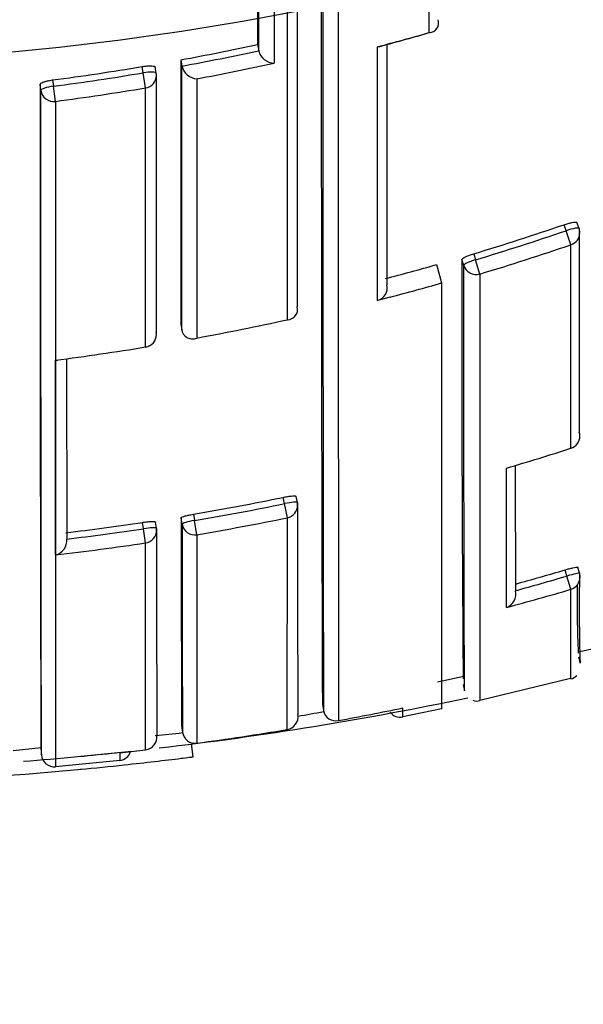
# Model space of a CAD drawing. Units: millimetres. Extents: x 0 to 1108, y 0 to 1492.
# Drawn here: x 788 to 792, y 1261 to 1269 of the extents above; entities that cross this region are included whole.
import ezdxf
from ezdxf import colors
from ezdxf.entities.mleader import LeaderData, LeaderLine
from ezdxf.math import Vec2, Vec3

# ---------------------------------------------------------------- set-up
doc = ezdxf.new("R2010")
doc.units = ezdxf.units.MM
doc.layers.add('DV2_Défaut', color=7, linetype='Continuous')
doc.layers.add('Défaut', color=7, linetype='Continuous')

# ---------------------------------------------------------------- blocks, each defined once
blk = doc.blocks.new('_DOT')
at = {"color": 0}
blk.add_line((0, 0), (-1, 0), dxfattribs=at)
at = {"color": 0, "const_width": 0.333}
blk.add_lwpolyline([(-0.1665, 0, 1), (0.1665, 0, 1)], format="xyb", close=True, dxfattribs=at)
blk = doc.blocks.new('SE1')
at = {"layer": 'DV2_Défaut', "color": 7, "linetype": 'Continuous'}
for p, q in [((789.9626, 1268.4451), (789.9728, 1268.3975)), ((789.9728, 1268.3973), (789.9728, 1268.3975)), ((789.3669, 1268.3271), (789.3757, 1268.2792)), ((789.0745, 1268.2263), (789.0662, 1268.2744)), ((789.1766, 1268.2225), (789.1683, 1268.2705)), ((789.3757, 1268.2792), (789.3757, 1268.279)), ((788.3712, 1268.1705), (788.3774, 1268.122)), ((789.0942, 1268.1091), (789.0745, 1268.2263)), ((788.2809, 1268.089), (788.2748, 1268.1372)), ((788.393, 1268.0041), (788.3774, 1268.122)), ((792.361, 1267), (792.3448, 1267.0466)), ((792.4608, 1267.0172), (792.4447, 1267.0636)), ((792.3981, 1266.8911), (792.361, 1267)), ((791.5653, 1266.7307), (791.5513, 1266.7778)), ((791.6425, 1266.8213), (791.6565, 1266.7741)), ((791.3528, 1266.7365), (791.3933, 1266.5942)), ((791.6897, 1266.6638), (791.6565, 1266.7741)), ((791.3933, 1266.5942), (791.3933, 1263.286)), ((790.9933, 1266.4847), (790.896, 1266.4593)), ((790.2715, 1266.4101), (790.2716, 1266.4099)), ((789.3672, 1266.2771), (789.3759, 1266.2288)), ((789.3759, 1266.2288), (789.3759, 1266.2286)), ((789.0944, 1266.0958), (789.0941, 1266.0972)), ((792.3979, 1265.3103), (792.3976, 1265.311)), ((790.1724, 1264.8807), (790.1622, 1264.9292)), ((790.1949, 1264.7713), (790.1724, 1264.8807)), ((790.2728, 1264.8891), (790.2626, 1264.9374)), ((789.4656, 1264.7985), (789.4737, 1264.7495)), ((789.0774, 1264.6861), (789.0698, 1264.7351)), ((789.178, 1264.6892), (789.1705, 1264.7379)), ((789.3771, 1264.7213), (789.369, 1264.77)), ((789.4924, 1264.6395), (789.4737, 1264.7495)), ((790.1943, 1263.1267), (790.1949, 1264.7713)), ((789.0939, 1264.5757), (789.0774, 1264.6861)), ((789.4924, 1264.6395), (789.4928, 1263.0202)), ((788.4814, 1264.6055), (788.4814, 1264.6053)), ((789.0936, 1262.9691), (789.0939, 1264.5757)), ((792.3665, 1264.3186), (792.3522, 1264.3663)), ((792.4646, 1264.3397), (792.4503, 1264.3872)), ((792.397, 1264.2153), (792.3665, 1264.3186)), ((791.9668, 1264.205), (791.9669, 1264.2048)), ((792.4533, 1263.7311), (792.6563, 1263.7744)), ((792.4557, 1263.6899), (792.4683, 1263.641)), ((791.3624, 1263.4982), (791.5666, 1263.5418)), ((791.6904, 1263.3547), (792.3948, 1263.5251)), ((791.561, 1263.476), (791.5718, 1263.4267)), ((790.4667, 1263.3237), (790.4755, 1263.2747)), ((790.4755, 1263.2747), (790.4756, 1263.2745)), ((791.0908, 1263.229), (791.3923, 1263.291)), ((789.3736, 1263.1555), (789.3801, 1263.1061)), ((788.0662, 1262.964), (788.2817, 1262.9879)), ((788.2806, 1262.9788), (788.2849, 1262.9285)), ((788.8935, 1262.946), (789.0936, 1262.9691)), ((789.4641, 1262.9142), (789.4514, 1263.0147)), ((788.3932, 1262.8389), (788.8933, 1262.8895))]:
    blk.add_line(p, q, dxfattribs=at)
for centre, radius, start, end in [((785.9933, 1290.7957), 22.5, 207.12509, 0), ((5975.493, 1267.4606), 5184.9026, 179.9846424, 180.0471186), ((3833.909, 1267.6747), 3043.6377, 179.9792538, 180.0238051), ((2219.351, 1268.1326), 1428.8924, 179.9739312, 180.192829), ((3166.8945, 1268.1976), 2376.424, 179.9849253, 180.1186917), ((791.2947, 1268.6137), 0.0756, 271.35543, 19.34705), ((785.6845, 1288.3331), 20.5752, 284.67245, 285.82852), ((785.502, 1288.7269), 21.0046, 284.93413, 286.06602), ((785.7089, 1288.3475), 20.3519, 280.35458, 282.06431), ((785.709, 1288.3498), 20.403, 280.35316, 282.0627), ((790.0953, 1268.4277), 0.1262, 193.94834, 268.30649), ((790.896, 1268.5046), 0.0758, 270.00071, 284.81145), ((2627.4955, 1267.5421), 1838.1287, 179.9755326, 180.0394306), ((785.7078, 1288.3527), 20.3572, 277.51768, 279.49561), ((789.4993, 1268.3061), 0.1266, 192.3801, 266.75528), ((785.6992, 1288.3802), 20.5534, 280.6345, 282.33972), ((785.708, 1288.3548), 20.4081, 277.51593, 279.49502), ((785.7074, 1288.3381), 20.5105, 277.5237, 279.5044), ((785.7488, 1286.4089), 20.455, 286.74603, 288.81207), ((792.3663, 1266.9845), 0.1, 0.01836, 19.09975), ((785.7487, 1286.4101), 20.5055, 286.74471, 288.81199), ((785.75, 1286.3978), 20.6085, 286.75105, 288.81955), ((1076.0567, 1265.9656), 284.5065, 179.836442, 180.492289), ((785.7809, 1286.3002), 20.3416, 284.73752, 285.89726), ((790.8719, 1266.5557), 0.0993, 284.02387, 14.31659), ((790.1942, 1266.389), 0.0802, 270.6974, 15.08698), ((785.7713, 1286.3528), 20.5263, 280.44391, 282.446), ((789.0782, 1266.1945), 0.1, 279.31698, 0.02247), ((785.7668, 1286.3809), 20.5547, 277.3424, 279.31593), ((788.4004, 1266.0753), 0.0809, 265.1754, 276.88424), ((792.3673, 1265.4055), 0.1, 287.82543, 0.05597), ((785.979, 1285.2721), 20.9677, 286.39383, 287.82554), ((1648.7419, 1266.4048), 856.7779, 180.0821121, 180.1471057), ((785.9887, 1285.2453), 20.7403, 279.65058, 281.60859), ((785.9886, 1285.2457), 20.7904, 279.6501, 281.60939), ((790.1749, 1264.8685), 0.1, 0.05716, 11.88308), ((1467.5825, 1265.5255), 677.31, 180.0538668, 180.1931504), ((785.9867, 1285.257), 20.7522, 276.88785, 278.54384), ((1366.6186, 1265.5905), 577.2501, 180.0814376, 180.2416884), ((1712.6954, 1265.655), 923.3188, 180.057941, 180.158167), ((785.9906, 1285.2405), 20.8965, 279.64702, 281.60684), ((785.9866, 1285.257), 20.8019, 276.88808, 278.5447), ((789.0792, 1264.6738), 0.1, 0.05719, 8.81687), ((1770.853, 1265.6752), 981.6754, 180.0575638, 180.1514338), ((788.3657, 1264.5953), 0.1161, 283.85701, 4.94127), ((785.9865, 1285.2671), 20.9234, 276.60586, 278.54091), ((786.2142, 1285.1675), 21.6879, 285.38145, 286.4404), ((808.163, 1264.0726), 15.7007, 179.02593, 181.57421), ((792.3688, 1264.3109), 0.1, 0.11219, 16.69676), ((786.2137, 1285.1687), 21.7389, 285.34613, 286.44126), ((786.2135, 1285.1794), 21.857, 285.06997, 286.43363), ((791.8594, 1264.1785), 0.1107, 289.485, 13.78348), ((728.7187, 1263.9536), 63.6789, 359.609277, 0.235522), ((801.2203, 1264.107), 8.7744, 179.04063, 182.5368), ((792.3754, 1263.6104), 0.0929, 282.8848, 317.09897), ((785.9933, 1290.2957), 27.5, 276.69487, 281.75454), ((791.6686, 1263.4167), 0.069, 241.84249, 289.01606), ((787.9351, 1276.4939), 13.4694, 280.01847, 280.87908), ((790.5713, 1263.2917), 0.0973, 190.17597, 282.33893), ((786.2712, 1286.6017), 23.8005, 280.45971, 281.68522), ((789.0933, 1263.2524), 1.9988, 359.19222, 1.20626), ((791.0721, 1263.321), 0.0987, 217.78202, 281.5168), ((786.2614, 1286.6579), 23.8575, 277.7844, 279.4884), ((787.9351, 1276.4939), 13.4694, 275.25675, 276.16071), ((785.9933, 1290.2957), 27.5, 274.48878, 276.24277), ((788.8827, 1262.9863), 0.1, 276.21586, 341.91975), ((788.3845, 1262.9372), 0.1, 184.71007, 275.04182), ((792.6236, 1262.9208), 3.7302, 179.61257, 180.52035), ((785.9933, 1290.2957), 27.6, 272.51762, 275.40708)]:
    blk.add_arc(centre, radius, start, end, dxfattribs=at)
for centre, major_axis, ratio, start_param, end_param in [((789.078, 1268.2055), (-0.0985, -0.017), 0.210568, 3.14123, 4.711518), ((789.078, 1268.2055), (-0.1, 0), 0.977059, 1.733162, 3.141593), ((789.078, 1268.2055), (-0.0985, -0.017), 0.210568, 3.105337, 3.14123), ((789.078, 1268.2055), (-0.1, 0), 0.977059, 3.141593, 3.308757), ((788.3802, 1268.101), (-0.0992, -0.0126), 0.211902, 4.713562, 6.256237), ((788.3802, 1268.101), (0.1, 0), 0.976997, 3.265392, 4.840985), ((792.3663, 1266.9845), (-0.0945, -0.0327), 0.163925, 3.141593, 4.711721), ((792.3663, 1266.9845), (-0.1, 0), 0.985008, 1.89435, 3.141593), ((791.6613, 1266.7583), (-0.0959, -0.0284), 0.164994, 4.713303, 6.234596), ((791.6613, 1266.7583), (0.1, 0.0001), 0.985155, 3.424402, 5.000022), ((789.0782, 1266.1945), (-0.1, 0), 0.985472, 1.730692, 3.141593), ((789.0782, 1266.1945), (-0.1, 0), 0.985472, 3.141593, 3.306311), ((792.3673, 1265.4055), (-0.1, -0.0001), 0.991546, 1.878476, 3.141593), ((792.3673, 1265.4055), (-0.1, -0.0001), 0.991546, 3.141593, 3.454017), ((790.1749, 1264.8685), (-0.0979, -0.0206), 0.124531, 3.141309, 4.711745), ((790.1749, 1264.8685), (-0.1, -0.0001), 0.991951, 1.770799, 3.141593), ((790.1749, 1264.8685), (-0.0979, -0.0206), 0.124531, 3.115639, 3.141309), ((790.1749, 1264.8685), (-0.1, -0.0001), 0.991951, 3.141593, 3.346364), ((789.4758, 1264.7373), (-0.0987, -0.0163), 0.124133, 4.71293, 6.262932), ((789.4758, 1264.7373), (0.1, 0.0001), 0.992105, 3.30252, 4.878081), ((789.0792, 1264.6738), (-0.0988, -0.0153), 0.123875, 3.122589, 4.711734), ((789.0792, 1264.6738), (-0.1, -0.0001), 0.992184, 1.71773, 3.141593), ((792.3688, 1264.3109), (-0.0958, -0.0287), 0.080132, 3.141329, 4.711889), ((792.3688, 1264.3109), (-0.0958, -0.0287), 0.080132, 3.117897, 3.141329), ((792.3688, 1264.3109), (-0.1, -0.0002), 0.996549, 1.854726, 3.141593), ((790.1778, 1263.2253), (-0.1, -0.0004), 0.999679, 1.732104, 3.30711), ((789.0817, 1263.0683), (-0.1, -0.0003), 0.999708, 1.68669, 3.26169), ((789.4793, 1263.1193), (0.1, 0.0004), 0.999699, 3.268924, 4.843925)]:
    blk.add_ellipse(centre, major_axis=major_axis, ratio=ratio, start_param=start_param, end_param=end_param, dxfattribs=at)
for points in [[(791.2965, 1268.5381), (791.2965, 1268.6861), (791.2965, 1268.8368), (791.2965, 1268.9902)], [(789.9628, 1268.7006), (789.9627, 1268.6145), (789.9627, 1268.5294), (789.9626, 1268.4451)], [(789.9728, 1268.3975), (789.9728, 1268.4992), (789.9729, 1268.6022), (789.9729, 1268.7065)], [(790.0917, 1268.7345), (790.0917, 1268.5877), (790.0917, 1268.4434), (790.0916, 1268.3016)], [(790.896, 1266.4593), (790.896, 1267.0466), (790.8964, 1267.7052), (790.896, 1268.4289)], [(790.9679, 1268.4432), (790.9678, 1267.7614), (790.9679, 1267.1387), (790.9681, 1266.5803)], [(789.3759, 1266.2288), (789.3756, 1266.8338), (789.3755, 1267.519), (789.3757, 1268.2792)], [(789.1766, 1268.2218), (789.1764, 1267.477), (789.1765, 1266.8051), (789.1768, 1266.2107)], [(789.4922, 1268.1798), (789.4921, 1267.4351), (789.4921, 1266.7623), (789.4922, 1266.1665)], [(788.2748, 1268.1372), (788.2736, 1264.7879), (788.2806, 1262.98), (788.2806, 1262.9792)], [(789.0941, 1266.0972), (789.0942, 1266.6916), (789.0942, 1267.3638), (789.0942, 1268.1091)], [(792.4609, 1267.0162), (792.4612, 1266.4169), (792.4617, 1265.8873), (792.4624, 1265.436)], [(792.3976, 1265.311), (792.3978, 1265.762), (792.398, 1266.2916), (792.3981, 1266.8911)], [(790.9933, 1266.4847), (791.127, 1266.5198), (791.2603, 1266.5564), (791.3933, 1266.5942)], [(788.3935, 1264.4826), (788.3937, 1264.9078), (788.3938, 1265.4131), (788.3936, 1265.9947)], [(788.4802, 1266.0027), (788.4805, 1265.4698), (788.4809, 1265.0031), (788.4814, 1264.6055)], [(788.5765, 1262.9173), (788.6738, 1262.9265), (788.7711, 1262.9362), (788.8661, 1262.9462)]]:
    blk.add_open_spline(points, degree=3, dxfattribs=at)
for points, knots in [([(790.1952, 1266.3089), (790.1952, 1266.5242), (790.1952, 1266.7493), (790.1952, 1266.9839), (790.1952, 1267.06), (790.1952, 1267.137), (790.1952, 1267.2151), (790.1952, 1267.2931), (790.1952, 1267.3722), (790.1952, 1267.4522), (790.1952, 1267.5322), (790.1952, 1267.6132), (790.1952, 1267.6952), (790.1952, 1267.7772), (790.1952, 1267.8601), (790.1952, 1267.944), (790.1952, 1268.0279), (790.1952, 1268.1128), (790.1952, 1268.1986), (790.1952, 1268.2201), (790.1952, 1268.2416), (790.1952, 1268.2632), (790.1952, 1268.3495), (790.1952, 1268.4368), (790.1952, 1268.525), (790.1952, 1268.6025), (790.1952, 1268.6807), (790.1952, 1268.7597)], [0, 0, 0, 0, 0.302056, 0.302056, 0.302056, 0.399966, 0.399966, 0.399966, 0.497875, 0.497875, 0.497875, 0.595784, 0.595784, 0.595784, 0.693692, 0.693692, 0.693692, 0.791602, 0.791602, 0.791602, 0.816079, 0.816079, 0.816079, 0.913987, 0.913987, 0.913987, 1, 1, 1, 1]), ([(789.0662, 1268.2744), (789.0773, 1268.2763), (789.0885, 1268.2778), (789.0991, 1268.2788), (789.1096, 1268.2798), (789.1197, 1268.2803), (789.1286, 1268.2803), (789.1374, 1268.2803), (789.1453, 1268.2798), (789.1515, 1268.2789), (789.1576, 1268.2779), (789.1623, 1268.2764), (789.1651, 1268.2746), (789.1673, 1268.2732), (789.1684, 1268.2715), (789.1684, 1268.2697)], [0, 0, 0, 0, 0.210161, 0.210161, 0.210161, 0.420323, 0.420323, 0.420323, 0.630483, 0.630483, 0.630483, 0.840643, 0.840643, 0.840643, 1, 1, 1, 1]), ([(788.2748, 1268.1372), (788.2748, 1268.1396), (788.2767, 1268.1423), (788.2804, 1268.145), (788.2841, 1268.1477), (788.2896, 1268.1505), (788.2966, 1268.1532), (788.3035, 1268.1559), (788.312, 1268.1586), (788.3214, 1268.1611), (788.3309, 1268.1635), (788.3414, 1268.1657), (788.3522, 1268.1676), (788.3585, 1268.1687), (788.3648, 1268.1697), (788.3712, 1268.1705)], [0, 0, 0, 0, 0.218883, 0.218883, 0.218883, 0.437765, 0.437765, 0.437765, 0.656647, 0.656647, 0.656647, 0.875529, 0.875529, 0.875529, 1, 1, 1, 1]), ([(788.2849, 1262.9288), (788.2849, 1262.9288), (788.2849, 1262.9288), (788.2849, 1262.9289), (788.2849, 1262.929), (788.2849, 1262.9295), (788.2849, 1262.9302), (788.2849, 1262.9306), (788.2849, 1262.9311), (788.2849, 1262.9316), (788.2849, 1262.9319), (788.2849, 1262.9321), (788.2849, 1262.9324), (788.2849, 1262.9336), (788.2849, 1262.9352), (788.2849, 1262.937), (788.2848, 1262.9388), (788.2848, 1262.9409), (788.2848, 1262.9433), (788.2848, 1262.9482), (788.2848, 1262.9542), (788.2848, 1262.9615), (788.2848, 1262.9651), (788.2848, 1262.969), (788.2848, 1262.9732), (788.2848, 1262.9753), (788.2848, 1262.9775), (788.2848, 1262.9798), (788.2848, 1262.9843), (788.2847, 1262.9892), (788.2847, 1262.9943), (788.2847, 1262.9994), (788.2847, 1263.0048), (788.2847, 1263.0106), (788.2847, 1263.0163), (788.2847, 1263.0223), (788.2847, 1263.0286), (788.2846, 1263.0413), (788.2846, 1263.0552), (788.2846, 1263.0702), (788.2846, 1263.0852), (788.2845, 1263.1015), (788.2845, 1263.1189), (788.2845, 1263.1276), (788.2844, 1263.1367), (788.2844, 1263.146), (788.2844, 1263.1553), (788.2844, 1263.1649), (788.2844, 1263.1748), (788.2844, 1263.1847), (788.2843, 1263.1949), (788.2843, 1263.2054), (788.2843, 1263.2106), (788.2843, 1263.216), (788.2843, 1263.2214), (788.2843, 1263.2227), (788.2843, 1263.2241), (788.2843, 1263.2254), (788.2843, 1263.2261), (788.2843, 1263.2268), (788.2843, 1263.2275), (788.2843, 1263.2302), (788.2843, 1263.2329), (788.2843, 1263.2357), (788.2842, 1263.2468), (788.2842, 1263.2581), (788.2842, 1263.2698), (788.2842, 1263.2814), (788.2842, 1263.2934), (788.2841, 1263.3056), (788.2841, 1263.3178), (788.2841, 1263.3304), (788.2841, 1263.3432), (788.284, 1263.356), (788.284, 1263.3691), (788.284, 1263.3825), (788.284, 1263.396), (788.284, 1263.4097), (788.2839, 1263.4237), (788.2839, 1263.4377), (788.2839, 1263.452), (788.2839, 1263.4666), (788.2838, 1263.4812), (788.2838, 1263.496), (788.2838, 1263.5112), (788.2837, 1263.5416), (788.2837, 1263.5731), (788.2836, 1263.6058), (788.2836, 1263.6221), (788.2836, 1263.6388), (788.2835, 1263.6557), (788.2835, 1263.6599), (788.2835, 1263.6642), (788.2835, 1263.6684), (788.2835, 1263.6855), (788.2835, 1263.7029), (788.2834, 1263.7205), (788.2834, 1263.7382), (788.2834, 1263.7561), (788.2834, 1263.7744), (788.2833, 1263.8108), (788.2833, 1263.8485), (788.2832, 1263.8872), (788.2832, 1263.9066), (788.2831, 1263.9263), (788.2831, 1263.9463), (788.2831, 1263.9563), (788.2831, 1263.9663), (788.2831, 1263.9764), (788.283, 1263.9967), (788.283, 1264.0172), (788.283, 1264.0381), (788.283, 1264.0589), (788.2829, 1264.08), (788.2829, 1264.1014), (788.2828, 1264.1442), (788.2828, 1264.1882), (788.2827, 1264.2333), (788.2827, 1264.2558), (788.2827, 1264.2787), (788.2826, 1264.3018), (788.2826, 1264.3249), (788.2826, 1264.3483), (788.2825, 1264.372), (788.2825, 1264.4194), (788.2824, 1264.4679), (788.2824, 1264.5175), (788.2824, 1264.5424), (788.2823, 1264.5675), (788.2823, 1264.5929), (788.2823, 1264.6182), (788.2822, 1264.6439), (788.2822, 1264.6699), (788.2822, 1264.7218), (788.2821, 1264.7748), (788.2821, 1264.8289), (788.282, 1264.856), (788.282, 1264.8834), (788.282, 1264.911), (788.2819, 1264.9386), (788.2819, 1264.9666), (788.2819, 1264.9947), (788.2818, 1265.0511), (788.2818, 1265.1086), (788.2817, 1265.1672), (788.2817, 1265.1965), (788.2817, 1265.2261), (788.2817, 1265.256), (788.2816, 1265.2858), (788.2816, 1265.316), (788.2816, 1265.3464), (788.2815, 1265.4072), (788.2815, 1265.4691), (788.2815, 1265.5321), (788.2814, 1265.5636), (788.2814, 1265.5954), (788.2814, 1265.6274), (788.2814, 1265.6595), (788.2814, 1265.6918), (788.2813, 1265.7244), (788.2813, 1265.7896), (788.2813, 1265.8559), (788.2812, 1265.9233), (788.2812, 1265.9569), (788.2812, 1265.9909), (788.2812, 1266.0251), (788.2812, 1266.0593), (788.2811, 1266.0938), (788.2811, 1266.1286), (788.2811, 1266.1981), (788.2811, 1266.2687), (788.281, 1266.3404), (788.281, 1266.3762), (788.281, 1266.4123), (788.281, 1266.4487), (788.281, 1266.4851), (788.281, 1266.5217), (788.281, 1266.5586), (788.2809, 1266.6324), (788.2809, 1266.7073), (788.2809, 1266.7832), (788.2809, 1266.8212), (788.2809, 1266.8594), (788.2809, 1266.8979), (788.2809, 1266.9364), (788.2809, 1266.9752), (788.2809, 1267.0142), (788.2809, 1267.0922), (788.2809, 1267.1713), (788.2809, 1267.2515), (788.2808, 1267.2915), (788.2808, 1267.3319), (788.2808, 1267.3724), (788.2808, 1267.413), (788.2808, 1267.4539), (788.2809, 1267.495), (788.2809, 1267.5772), (788.2809, 1267.6605), (788.2809, 1267.7448), (788.2809, 1267.7869), (788.2809, 1267.8293), (788.2809, 1267.872), (788.2809, 1267.9436), (788.2809, 1268.0159), (788.2809, 1268.089)], [0, 0, 0, 0, 0.003194, 0.003194, 0.003194, 0.016204, 0.016204, 0.016204, 0.022709, 0.022709, 0.022709, 0.025962, 0.025962, 0.025962, 0.038972, 0.038972, 0.038972, 0.051982, 0.051982, 0.051982, 0.078003, 0.078003, 0.078003, 0.091013, 0.091013, 0.091013, 0.097519, 0.097519, 0.097519, 0.110529, 0.110529, 0.110529, 0.123539, 0.123539, 0.123539, 0.13655, 0.13655, 0.13655, 0.16257, 0.16257, 0.16257, 0.188591, 0.188591, 0.188591, 0.201602, 0.201602, 0.201602, 0.214612, 0.214612, 0.214612, 0.227622, 0.227622, 0.227622, 0.234128, 0.234128, 0.234128, 0.235754, 0.235754, 0.235754, 0.236567, 0.236567, 0.236567, 0.23982, 0.23982, 0.23982, 0.25283, 0.25283, 0.25283, 0.26584, 0.26584, 0.26584, 0.278851, 0.278851, 0.278851, 0.291861, 0.291861, 0.291861, 0.304871, 0.304871, 0.304871, 0.317882, 0.317882, 0.317882, 0.330892, 0.330892, 0.330892, 0.356913, 0.356913, 0.356913, 0.369924, 0.369924, 0.369924, 0.373176, 0.373176, 0.373176, 0.386187, 0.386187, 0.386187, 0.399197, 0.399197, 0.399197, 0.425218, 0.425218, 0.425218, 0.438228, 0.438228, 0.438228, 0.444734, 0.444734, 0.444734, 0.457744, 0.457744, 0.457744, 0.470755, 0.470755, 0.470755, 0.496776, 0.496776, 0.496776, 0.509786, 0.509786, 0.509786, 0.522796, 0.522796, 0.522796, 0.548818, 0.548818, 0.548818, 0.561828, 0.561828, 0.561828, 0.574838, 0.574838, 0.574838, 0.60086, 0.60086, 0.60086, 0.61387, 0.61387, 0.61387, 0.626881, 0.626881, 0.626881, 0.652902, 0.652902, 0.652902, 0.665912, 0.665912, 0.665912, 0.678923, 0.678923, 0.678923, 0.704944, 0.704944, 0.704944, 0.717954, 0.717954, 0.717954, 0.730965, 0.730965, 0.730965, 0.756986, 0.756986, 0.756986, 0.769997, 0.769997, 0.769997, 0.783007, 0.783007, 0.783007, 0.809028, 0.809028, 0.809028, 0.822039, 0.822039, 0.822039, 0.835049, 0.835049, 0.835049, 0.86107, 0.86107, 0.86107, 0.874081, 0.874081, 0.874081, 0.887091, 0.887091, 0.887091, 0.913113, 0.913113, 0.913113, 0.926123, 0.926123, 0.926123, 0.939134, 0.939134, 0.939134, 0.965155, 0.965155, 0.965155, 0.978165, 0.978165, 0.978165, 1, 1, 1, 1]), ([(788.393, 1268.0041), (788.393, 1267.9311), (788.393, 1267.8587), (788.393, 1267.7871), (788.393, 1267.7445), (788.393, 1267.702), (788.393, 1267.6599), (788.393, 1267.5756), (788.393, 1267.4923), (788.393, 1267.41), (788.393, 1267.3689), (788.393, 1267.328), (788.393, 1267.2874), (788.393, 1267.2468), (788.393, 1267.2065), (788.393, 1267.1664), (788.393, 1267.0862), (788.393, 1267.0071), (788.393, 1266.929), (788.393, 1266.89), (788.393, 1266.8512), (788.393, 1266.8127), (788.393, 1266.7742), (788.393, 1266.7359), (788.393, 1266.6979), (788.393, 1266.6219), (788.393, 1266.547), (788.393, 1266.4732), (788.393, 1266.4362), (788.393, 1266.3996), (788.393, 1266.3632), (788.393, 1266.3268), (788.393, 1266.2906), (788.393, 1266.2548), (788.393, 1266.1831), (788.393, 1266.1124), (788.393, 1266.0428), (788.393, 1266.008), (788.393, 1265.9735), (788.393, 1265.9392), (788.393, 1265.905), (788.393, 1265.871), (788.393, 1265.8373), (788.393, 1265.7698), (788.393, 1265.7035), (788.393, 1265.6382), (788.393, 1265.6056), (788.393, 1265.5732), (788.393, 1265.5411), (788.393, 1265.5091), (788.393, 1265.4772), (788.393, 1265.4457), (788.393, 1265.3826), (788.393, 1265.3206), (788.3931, 1265.2597), (788.3931, 1265.2293), (788.3931, 1265.1991), (788.3931, 1265.1692), (788.3931, 1265.1393), (788.3931, 1265.1097), (788.3931, 1265.0804), (788.3931, 1265.0217), (788.3931, 1264.9641), (788.3931, 1264.9077), (788.3931, 1264.8794), (788.3931, 1264.8515), (788.3931, 1264.8238), (788.3931, 1264.7961), (788.3931, 1264.7687), (788.3931, 1264.7416), (788.3931, 1264.6874), (788.3931, 1264.6343), (788.3931, 1264.5823), (788.3931, 1264.5563), (788.3931, 1264.5306), (788.3931, 1264.5052), (788.3931, 1264.4797), (788.3931, 1264.4546), (788.3931, 1264.4297), (788.3931, 1264.38), (788.3931, 1264.3314), (788.3932, 1264.2839), (788.3932, 1264.2602), (788.3932, 1264.2368), (788.3932, 1264.2136), (788.3932, 1264.1904), (788.3932, 1264.1676), (788.3932, 1264.145), (788.3932, 1264.0998), (788.3932, 1264.0558), (788.3932, 1264.0129), (788.3932, 1263.9914), (788.3932, 1263.9703), (788.3932, 1263.9494), (788.3932, 1263.9285), (788.3932, 1263.908), (788.3932, 1263.8877), (788.3932, 1263.8775), (788.3932, 1263.8674), (788.3932, 1263.8574), (788.3932, 1263.8374), (788.3932, 1263.8177), (788.3932, 1263.7983), (788.3932, 1263.7594), (788.3932, 1263.7217), (788.3932, 1263.6852), (788.3932, 1263.6669), (788.3932, 1263.6489), (788.3932, 1263.6312), (788.3932, 1263.6135), (788.3932, 1263.5961), (788.3932, 1263.579), (788.3932, 1263.5747), (788.3932, 1263.5705), (788.3932, 1263.5662), (788.3933, 1263.5493), (788.3933, 1263.5326), (788.3933, 1263.5162), (788.3933, 1263.4835), (788.3933, 1263.4519), (788.3933, 1263.4215), (788.3933, 1263.4062), (788.3933, 1263.3913), (788.3933, 1263.3767), (788.3933, 1263.3621), (788.3933, 1263.3477), (788.3933, 1263.3337), (788.3933, 1263.3197), (788.3933, 1263.3059), (788.3933, 1263.2925), (788.3933, 1263.279), (788.3933, 1263.2659), (788.3933, 1263.253), (788.3933, 1263.2402), (788.3933, 1263.2276), (788.3933, 1263.2153), (788.3933, 1263.2031), (788.3933, 1263.1911), (788.3933, 1263.1794), (788.3933, 1263.1678), (788.3933, 1263.1564), (788.3933, 1263.1453), (788.3933, 1263.1425), (788.3933, 1263.1398), (788.3933, 1263.137), (788.3933, 1263.1364), (788.3933, 1263.1357), (788.3933, 1263.135), (788.3933, 1263.1336), (788.3933, 1263.1323), (788.3933, 1263.1309), (788.3933, 1263.1255), (788.3933, 1263.1202), (788.3933, 1263.1149), (788.3933, 1263.1044), (788.3933, 1263.0942), (788.3933, 1263.0842), (788.3933, 1263.0743), (788.3933, 1263.0647), (788.3933, 1263.0553), (788.3933, 1263.046), (788.3933, 1263.037), (788.3933, 1263.0282), (788.3933, 1263.0107), (788.3933, 1262.9945), (788.3933, 1262.9794), (788.3933, 1262.9643), (788.3933, 1262.9504), (788.3933, 1262.9377), (788.3933, 1262.9314), (788.3933, 1262.9253), (788.3933, 1262.9196), (788.3933, 1262.9138), (788.3933, 1262.9084), (788.3933, 1262.9032), (788.3933, 1262.8981), (788.3933, 1262.8933), (788.3933, 1262.8887), (788.3933, 1262.8865), (788.3933, 1262.8843), (788.3933, 1262.8821), (788.3933, 1262.8779), (788.3933, 1262.874), (788.3933, 1262.8703), (788.3933, 1262.8631), (788.3933, 1262.857), (788.3933, 1262.8522), (788.3933, 1262.8497), (788.3933, 1262.8476), (788.3933, 1262.8458), (788.3933, 1262.844), (788.3933, 1262.8425), (788.3933, 1262.8412), (788.3933, 1262.8409), (788.3933, 1262.8407), (788.3933, 1262.8404), (788.3933, 1262.8399), (788.3933, 1262.8394), (788.3933, 1262.839), (788.3933, 1262.8383), (788.3933, 1262.8378), (788.3933, 1262.8377), (788.3933, 1262.8376), (788.3933, 1262.8376), (788.3933, 1262.8376)], [0, 0, 0, 0, 0.021834, 0.021834, 0.021834, 0.034844, 0.034844, 0.034844, 0.060864, 0.060864, 0.060864, 0.073874, 0.073874, 0.073874, 0.086884, 0.086884, 0.086884, 0.112904, 0.112904, 0.112904, 0.125914, 0.125914, 0.125914, 0.138924, 0.138924, 0.138924, 0.164944, 0.164944, 0.164944, 0.177955, 0.177955, 0.177955, 0.190965, 0.190965, 0.190965, 0.216985, 0.216985, 0.216985, 0.229995, 0.229995, 0.229995, 0.243005, 0.243005, 0.243005, 0.269026, 0.269026, 0.269026, 0.282036, 0.282036, 0.282036, 0.295046, 0.295046, 0.295046, 0.321067, 0.321067, 0.321067, 0.334077, 0.334077, 0.334077, 0.347088, 0.347088, 0.347088, 0.373109, 0.373109, 0.373109, 0.386119, 0.386119, 0.386119, 0.399129, 0.399129, 0.399129, 0.42515, 0.42515, 0.42515, 0.438161, 0.438161, 0.438161, 0.451171, 0.451171, 0.451171, 0.477192, 0.477192, 0.477192, 0.490203, 0.490203, 0.490203, 0.503213, 0.503213, 0.503213, 0.529234, 0.529234, 0.529234, 0.542245, 0.542245, 0.542245, 0.555255, 0.555255, 0.555255, 0.56176, 0.56176, 0.56176, 0.574771, 0.574771, 0.574771, 0.600792, 0.600792, 0.600792, 0.613803, 0.613803, 0.613803, 0.626813, 0.626813, 0.626813, 0.630066, 0.630066, 0.630066, 0.643077, 0.643077, 0.643077, 0.669098, 0.669098, 0.669098, 0.682109, 0.682109, 0.682109, 0.695119, 0.695119, 0.695119, 0.70813, 0.70813, 0.70813, 0.721141, 0.721141, 0.721141, 0.734151, 0.734151, 0.734151, 0.747162, 0.747162, 0.747162, 0.760173, 0.760173, 0.760173, 0.763425, 0.763425, 0.763425, 0.764238, 0.764238, 0.764238, 0.765865, 0.765865, 0.765865, 0.77237, 0.77237, 0.77237, 0.785381, 0.785381, 0.785381, 0.798392, 0.798392, 0.798392, 0.811402, 0.811402, 0.811402, 0.837424, 0.837424, 0.837424, 0.863446, 0.863446, 0.863446, 0.876456, 0.876456, 0.876456, 0.889467, 0.889467, 0.889467, 0.902478, 0.902478, 0.902478, 0.908983, 0.908983, 0.908983, 0.921994, 0.921994, 0.921994, 0.948016, 0.948016, 0.948016, 0.961027, 0.961027, 0.961027, 0.974038, 0.974038, 0.974038, 0.97729, 0.97729, 0.97729, 0.983796, 0.983796, 0.983796, 0.996806, 0.996806, 0.996806, 1, 1, 1, 1]), ([(792.3448, 1267.0466), (792.3554, 1267.0502), (792.3663, 1267.0535), (792.3765, 1267.0564), (792.3867, 1267.0592), (792.3965, 1267.0616), (792.4051, 1267.0634), (792.4137, 1267.0652), (792.4214, 1267.0663), (792.4275, 1267.0668), (792.4337, 1267.0672), (792.4384, 1267.067), (792.4413, 1267.0661), (792.4436, 1267.0654), (792.4449, 1267.0642), (792.4449, 1267.0626)], [0, 0, 0, 0, 0.207519, 0.207519, 0.207519, 0.415038, 0.415038, 0.415038, 0.622555, 0.622555, 0.622555, 0.830072, 0.830072, 0.830072, 1, 1, 1, 1]), ([(791.5513, 1266.7778), (791.5513, 1266.7797), (791.5532, 1266.7822), (791.5567, 1266.785), (791.5603, 1266.7879), (791.5657, 1266.7911), (791.5724, 1266.7946), (791.5791, 1266.798), (791.5873, 1266.8017), (791.5964, 1266.8054), (791.6055, 1266.809), (791.6157, 1266.8127), (791.6262, 1266.8162), (791.6316, 1266.818), (791.637, 1266.8197), (791.6425, 1266.8213)], [0, 0, 0, 0, 0.221945, 0.221945, 0.221945, 0.44389, 0.44389, 0.44389, 0.665834, 0.665834, 0.665834, 0.887778, 0.887778, 0.887778, 1, 1, 1, 1]), ([(791.5718, 1263.427), (791.5718, 1263.427), (791.5717, 1263.4271), (791.5717, 1263.4273), (791.5717, 1263.428), (791.5716, 1263.4299), (791.5715, 1263.4332), (791.5715, 1263.4348), (791.5715, 1263.4368), (791.5714, 1263.4391), (791.5714, 1263.4414), (791.5714, 1263.444), (791.5713, 1263.4469), (791.5713, 1263.4528), (791.5712, 1263.4599), (791.5711, 1263.4683), (791.5711, 1263.4767), (791.571, 1263.4864), (791.5709, 1263.4974), (791.5709, 1263.5001), (791.5709, 1263.503), (791.5709, 1263.5059), (791.5708, 1263.5175), (791.5707, 1263.5303), (791.5706, 1263.5445), (791.5706, 1263.5515), (791.5706, 1263.5589), (791.5705, 1263.5666), (791.5705, 1263.5743), (791.5704, 1263.5823), (791.5704, 1263.5907), (791.5703, 1263.599), (791.5703, 1263.6076), (791.5703, 1263.6166), (791.5702, 1263.6345), (791.5701, 1263.6536), (791.57, 1263.674), (791.57, 1263.6842), (791.5699, 1263.6947), (791.5699, 1263.7055), (791.5699, 1263.7109), (791.5699, 1263.7164), (791.5698, 1263.722), (791.5698, 1263.7442), (791.5697, 1263.7677), (791.5696, 1263.7924), (791.5695, 1263.8171), (791.5694, 1263.8431), (791.5693, 1263.8702), (791.5692, 1263.8974), (791.5692, 1263.9257), (791.5691, 1263.9553), (791.569, 1263.9849), (791.5689, 1264.0156), (791.5688, 1264.0476), (791.5688, 1264.0556), (791.5688, 1264.0637), (791.5688, 1264.0718), (791.5687, 1264.0759), (791.5687, 1264.08), (791.5687, 1264.0841), (791.5687, 1264.1005), (791.5686, 1264.1172), (791.5686, 1264.1343), (791.5685, 1264.1683), (791.5684, 1264.2036), (791.5683, 1264.24), (791.5682, 1264.2764), (791.5682, 1264.314), (791.5681, 1264.3528), (791.568, 1264.3915), (791.5679, 1264.4315), (791.5678, 1264.4726), (791.5677, 1264.5136), (791.5677, 1264.5559), (791.5676, 1264.5993), (791.5675, 1264.6427), (791.5674, 1264.6872), (791.5673, 1264.7328), (791.5672, 1264.8242), (791.567, 1264.92), (791.5669, 1265.0203), (791.5668, 1265.0705), (791.5667, 1265.1218), (791.5666, 1265.1741), (791.5666, 1265.2265), (791.5665, 1265.2799), (791.5664, 1265.3345), (791.5664, 1265.389), (791.5663, 1265.4447), (791.5662, 1265.5014), (791.5662, 1265.5581), (791.5661, 1265.6159), (791.566, 1265.6747), (791.566, 1265.7335), (791.5659, 1265.7935), (791.5659, 1265.8544), (791.5658, 1265.9154), (791.5658, 1265.9774), (791.5657, 1266.0404), (791.5657, 1266.1034), (791.5656, 1266.1675), (791.5656, 1266.2326), (791.5655, 1266.2977), (791.5655, 1266.3638), (791.5654, 1266.4309), (791.5654, 1266.5287), (791.5653, 1266.6287), (791.5653, 1266.7307)], [0, 0, 0, 0, 0.0083106, 0.0083106, 0.0083106, 0.0415531, 0.0415531, 0.0415531, 0.0581743, 0.0581743, 0.0581743, 0.0747955, 0.0747955, 0.0747955, 0.1080381, 0.1080381, 0.1080381, 0.1412807, 0.1412807, 0.1412807, 0.1495913, 0.1495913, 0.1495913, 0.1828339, 0.1828339, 0.1828339, 0.1994551, 0.1994551, 0.1994551, 0.2160763, 0.2160763, 0.2160763, 0.2326975, 0.2326975, 0.2326975, 0.2659402, 0.2659402, 0.2659402, 0.2825614, 0.2825614, 0.2825614, 0.290872, 0.290872, 0.290872, 0.3241147, 0.3241147, 0.3241147, 0.3573574, 0.3573574, 0.3573574, 0.3906001, 0.3906001, 0.3906001, 0.4238429, 0.4238429, 0.4238429, 0.4321535, 0.4321535, 0.4321535, 0.4363088, 0.4363088, 0.4363088, 0.45293, 0.45293, 0.45293, 0.4861728, 0.4861728, 0.4861728, 0.5194155, 0.5194155, 0.5194155, 0.5526583, 0.5526583, 0.5526583, 0.585901, 0.585901, 0.585901, 0.6191438, 0.6191438, 0.6191438, 0.6856308, 0.6856308, 0.6856308, 0.7188735, 0.7188735, 0.7188735, 0.7521163, 0.7521163, 0.7521163, 0.785359, 0.785359, 0.785359, 0.8186017, 0.8186017, 0.8186017, 0.8518444, 0.8518444, 0.8518444, 0.885087, 0.885087, 0.885087, 0.9183296, 0.9183296, 0.9183296, 0.9515723, 0.9515723, 0.9515723, 1, 1, 1, 1]), ([(791.6897, 1266.6638), (791.6897, 1266.5617), (791.6897, 1266.4616), (791.6897, 1266.3637), (791.6897, 1266.2965), (791.6898, 1266.2304), (791.6898, 1266.1652), (791.6898, 1266.1), (791.6898, 1266.0358), (791.6898, 1265.9727), (791.6898, 1265.9096), (791.6899, 1265.8475), (791.6899, 1265.7865), (791.6899, 1265.7254), (791.6899, 1265.6654), (791.6899, 1265.6065), (791.6899, 1265.5476), (791.69, 1265.4897), (791.69, 1265.4329), (791.69, 1265.3761), (791.69, 1265.3203), (791.69, 1265.2657), (791.69, 1265.211), (791.6901, 1265.1575), (791.6901, 1265.105), (791.6901, 1265.0525), (791.6901, 1265.0012), (791.6901, 1264.9509), (791.6902, 1264.8504), (791.6902, 1264.7543), (791.6903, 1264.6627), (791.6903, 1264.6169), (791.6903, 1264.5723), (791.6903, 1264.5288), (791.6904, 1264.4853), (791.6904, 1264.4429), (791.6904, 1264.4017), (791.6904, 1264.3605), (791.6904, 1264.3205), (791.6905, 1264.2816), (791.6905, 1264.2427), (791.6905, 1264.205), (791.6905, 1264.1685), (791.6905, 1264.1319), (791.6906, 1264.0965), (791.6906, 1264.0624), (791.6906, 1264.0453), (791.6906, 1264.0285), (791.6906, 1264.012), (791.6906, 1264.0079), (791.6906, 1264.0038), (791.6906, 1263.9997), (791.6906, 1263.9915), (791.6906, 1263.9834), (791.6906, 1263.9754), (791.6907, 1263.9433), (791.6907, 1263.9124), (791.6907, 1263.8827), (791.6907, 1263.853), (791.6908, 1263.8246), (791.6908, 1263.7973), (791.6908, 1263.77), (791.6908, 1263.744), (791.6908, 1263.7192), (791.6909, 1263.6943), (791.6909, 1263.6707), (791.6909, 1263.6484), (791.6909, 1263.6428), (791.6909, 1263.6373), (791.6909, 1263.6318), (791.6909, 1263.621), (791.6909, 1263.6104), (791.6909, 1263.6002), (791.6909, 1263.5797), (791.691, 1263.5604), (791.691, 1263.5424), (791.691, 1263.5334), (791.691, 1263.5247), (791.691, 1263.5163), (791.691, 1263.5079), (791.691, 1263.4999), (791.691, 1263.4921), (791.6911, 1263.4844), (791.6911, 1263.4769), (791.6911, 1263.4698), (791.6911, 1263.4556), (791.6911, 1263.4426), (791.6911, 1263.4309), (791.6911, 1263.428), (791.6911, 1263.4251), (791.6911, 1263.4224), (791.6911, 1263.4113), (791.6912, 1263.4015), (791.6912, 1263.393), (791.6912, 1263.3845), (791.6912, 1263.3773), (791.6912, 1263.3713), (791.6912, 1263.3684), (791.6912, 1263.3657), (791.6912, 1263.3634), (791.6912, 1263.3611), (791.6912, 1263.3591), (791.6913, 1263.3574), (791.6913, 1263.354), (791.6913, 1263.352), (791.6913, 1263.3512), (791.6913, 1263.351), (791.6913, 1263.3509), (791.6913, 1263.3509), (791.6913, 1263.3509), (791.6913, 1263.3509), (791.6913, 1263.3509)], [0, 0, 0, 0, 0.0483592, 0.0483592, 0.0483592, 0.081555, 0.081555, 0.081555, 0.1147509, 0.1147509, 0.1147509, 0.1479469, 0.1479469, 0.1479469, 0.1811432, 0.1811432, 0.1811432, 0.2143396, 0.2143396, 0.2143396, 0.2475362, 0.2475362, 0.2475362, 0.2807329, 0.2807329, 0.2807329, 0.3139298, 0.3139298, 0.3139298, 0.3803256, 0.3803256, 0.3803256, 0.413523, 0.413523, 0.413523, 0.4467205, 0.4467205, 0.4467205, 0.4799181, 0.4799181, 0.4799181, 0.5131159, 0.5131159, 0.5131159, 0.5463139, 0.5463139, 0.5463139, 0.5629128, 0.5629128, 0.5629128, 0.5670625, 0.5670625, 0.5670625, 0.575362, 0.575362, 0.575362, 0.6085602, 0.6085602, 0.6085602, 0.6417586, 0.6417586, 0.6417586, 0.674957, 0.674957, 0.674957, 0.7081557, 0.7081557, 0.7081557, 0.7164553, 0.7164553, 0.7164553, 0.7330545, 0.7330545, 0.7330545, 0.7662533, 0.7662533, 0.7662533, 0.7828527, 0.7828527, 0.7828527, 0.7994521, 0.7994521, 0.7994521, 0.8160515, 0.8160515, 0.8160515, 0.8492506, 0.8492506, 0.8492506, 0.8575503, 0.8575503, 0.8575503, 0.8907496, 0.8907496, 0.8907496, 0.923949, 0.923949, 0.923949, 0.9405486, 0.9405486, 0.9405486, 0.9571482, 0.9571482, 0.9571482, 0.9903478, 0.9903478, 0.9903478, 0.9986476, 0.9986476, 0.9986476, 1, 1, 1, 1]), ([(789.3759, 1266.2286), (789.3774, 1266.2201), (789.3802, 1266.2118), (789.3838, 1266.2047), (789.3874, 1266.1975), (789.3919, 1266.1911), (789.3969, 1266.1858), (789.404, 1266.1783), (789.4121, 1266.1726), (789.4205, 1266.1686), (789.4323, 1266.1629), (789.4449, 1266.1604), (789.4573, 1266.1604), (789.4686, 1266.1603), (789.4799, 1266.1623), (789.4908, 1266.1661), (789.4913, 1266.1662), (789.4917, 1266.1664), (789.4922, 1266.1665)], [0, 0, 0, 0, 0.137269, 0.137269, 0.137269, 0.273355, 0.273355, 0.273355, 0.467954, 0.467954, 0.467954, 0.742262, 0.742262, 0.742262, 0.989575, 0.989575, 0.989575, 1, 1, 1, 1]), ([(791.8963, 1264.0741), (791.8965, 1264.1362), (791.8964, 1264.2024), (791.8965, 1264.2727), (791.8965, 1264.3105), (791.8965, 1264.3495), (791.8965, 1264.3896), (791.8965, 1264.4297), (791.8966, 1264.471), (791.8966, 1264.5134), (791.8966, 1264.5558), (791.8966, 1264.5994), (791.8967, 1264.6441), (791.8967, 1264.6553), (791.8967, 1264.6665), (791.8967, 1264.6779), (791.8967, 1264.7193), (791.8967, 1264.7618), (791.8967, 1264.8052), (791.8968, 1264.8485), (791.8968, 1264.8929), (791.8968, 1264.9381), (791.8968, 1264.9875), (791.8968, 1265.038), (791.8969, 1265.0896), (791.8969, 1265.1118), (791.8969, 1265.1342), (791.8969, 1265.1569)], [0, 0, 0, 0, 0.222149, 0.222149, 0.222149, 0.341586, 0.341586, 0.341586, 0.461023, 0.461023, 0.461023, 0.580459, 0.580459, 0.580459, 0.610317, 0.610317, 0.610317, 0.719741, 0.719741, 0.719741, 0.829162, 0.829162, 0.829162, 0.948596, 0.948596, 0.948596, 1, 1, 1, 1]), ([(790.1622, 1264.9292), (790.1732, 1264.9315), (790.1843, 1264.9335), (790.1948, 1264.9352), (790.2052, 1264.9369), (790.2152, 1264.9383), (790.2239, 1264.9392), (790.2327, 1264.9401), (790.2404, 1264.9406), (790.2464, 1264.9407), (790.2525, 1264.9408), (790.257, 1264.9404), (790.2597, 1264.9395), (790.2616, 1264.9389), (790.2626, 1264.9381), (790.2626, 1264.9371)], [0, 0, 0, 0, 0.211529, 0.211529, 0.211529, 0.423059, 0.423059, 0.423059, 0.634587, 0.634587, 0.634587, 0.846116, 0.846116, 0.846116, 1, 1, 1, 1]), ([(789.369, 1264.77), (789.369, 1264.7714), (789.371, 1264.7731), (789.3746, 1264.775), (789.3783, 1264.777), (789.3838, 1264.7791), (789.3907, 1264.7813), (789.3976, 1264.7836), (789.406, 1264.7859), (789.4154, 1264.7882), (789.4248, 1264.7905), (789.4353, 1264.7928), (789.446, 1264.7949), (789.4524, 1264.7961), (789.459, 1264.7974), (789.4656, 1264.7985)], [0, 0, 0, 0, 0.217816, 0.217816, 0.217816, 0.435631, 0.435631, 0.435631, 0.653446, 0.653446, 0.653446, 0.87126, 0.87126, 0.87126, 1, 1, 1, 1]), ([(789.0698, 1264.7351), (789.0808, 1264.7367), (789.0921, 1264.7382), (789.1026, 1264.7393), (789.1131, 1264.7405), (789.1232, 1264.7413), (789.1319, 1264.7418), (789.1407, 1264.7422), (789.1484, 1264.7424), (789.1545, 1264.7421), (789.1605, 1264.7418), (789.165, 1264.7412), (789.1676, 1264.7402), (789.1695, 1264.7396), (789.1705, 1264.7387), (789.1705, 1264.7377)], [0, 0, 0, 0, 0.212462, 0.212462, 0.212462, 0.424923, 0.424923, 0.424923, 0.637383, 0.637383, 0.637383, 0.849844, 0.849844, 0.849844, 1, 1, 1, 1]), ([(792.3522, 1264.3663), (792.3629, 1264.3695), (792.3739, 1264.3726), (792.3841, 1264.3753), (792.3943, 1264.378), (792.4041, 1264.3805), (792.4126, 1264.3824), (792.4211, 1264.3844), (792.4287, 1264.3859), (792.4345, 1264.3869), (792.4404, 1264.3878), (792.4449, 1264.3883), (792.4475, 1264.3882), (792.4494, 1264.3881), (792.4503, 1264.3877), (792.4503, 1264.387)], [0, 0, 0, 0, 0.211823, 0.211823, 0.211823, 0.423646, 0.423646, 0.423646, 0.635468, 0.635468, 0.635468, 0.84729, 0.84729, 0.84729, 1, 1, 1, 1]), ([(788.5854, 1262.8177), (788.701, 1262.8286), (788.8166, 1262.8403), (788.9284, 1262.8523), (789.0113, 1262.8611), (789.0927, 1262.8702), (789.1617, 1262.8782), (789.2397, 1262.8872), (789.3083, 1262.8955), (789.3696, 1262.903), (789.393, 1262.9059), (789.4149, 1262.9086), (789.4318, 1262.9108), (789.4456, 1262.9125), (789.4566, 1262.9139), (789.4615, 1262.9145), (789.4639, 1262.9148), (789.4647, 1262.9149), (789.4641, 1262.9148)], [0, 0, 0, 0, 0.303305, 0.303305, 0.303305, 0.530146, 0.530146, 0.530146, 0.78405, 0.78405, 0.78405, 0.880644, 0.880644, 0.880644, 0.959811, 0.959811, 0.959811, 1, 1, 1, 1])]:
    blk.add_open_spline(points, degree=3, knots=knots, dxfattribs=at)

msp = doc.modelspace()

# ---------------------------------------------------------------- block references
at = {"layer": 'Défaut'}
msp.add_blockref('SE1', (0, 0), dxfattribs=at)

# ---------------------------------------------------------------- leaders
at = {"layer": 'Défaut', "color": 7, "linetype": 'Continuous'}
ml = msp.add_multileader_mtext('Standard', dxfattribs=at)
ml.set_content('{\\pxsm0.9;\\fSolid Edge ISO|b1||i0||c0|p34;\\W1.;13/03/2018\\P}', color=256)
ml.set_leader_properties()
ml.set_arrow_properties(name='DOT')
ml.build(insert=Vec2(0, 0))
ml.multileader.update_dxf_attribs({"leader_type": 0, "dogleg_length": 0, "arrow_head_size": 12})
ctx = ml.context
ctx.base_point, ctx.char_height, ctx.arrow_head_size, ctx.landing_gap_size = Vec3(983.0603, 1484.933), 12, 12, 4.2
notes = []
notes.append((ctx, [(0, (0, 0, 0), (0, 0), (1, 0), 1, [])]))
ctx.mtext.insert = Vec3(985.0603, 1491.0532)
for ctx, leaders in notes:
    for number, flags, end, landing, length, lines in leaders:
        leader = LeaderData()
        leader.index, (leader.has_last_leader_line, leader.has_dogleg_vector, leader.attachment_direction) = number, flags
        leader.last_leader_point, leader.dogleg_vector, leader.dogleg_length = Vec3(end), Vec3(landing), length
        for number, points, colour, breaks in lines:
            line = LeaderLine()
            line.index, line.vertices, line.color, line.breaks = number, Vec3.list(points), colors.encode_raw_color(colour), breaks
            leader.lines.append(line)
        ctx.leaders.append(leader)

doc.saveas('drawing.dxf')
